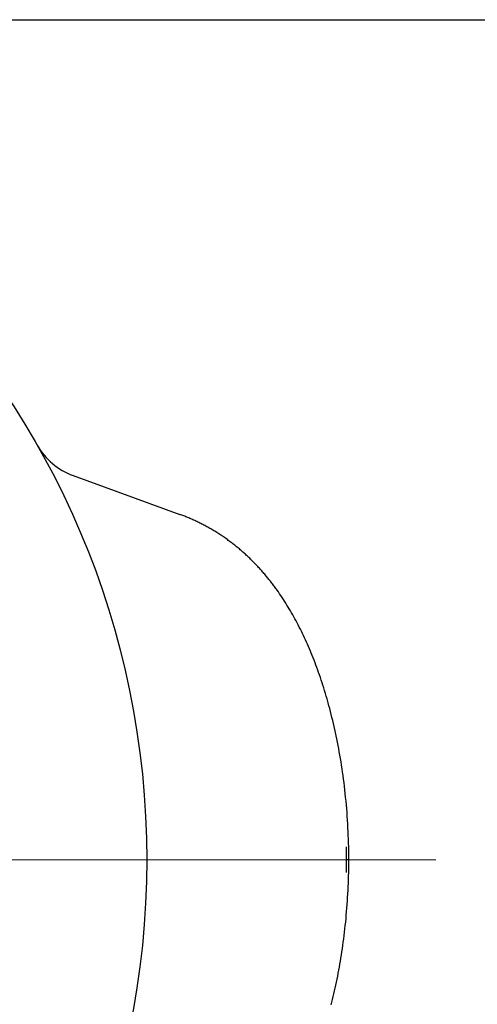
# Model space of a CAD drawing. Units: millimetres. Extents: x -2240 to -1812, y -2096 to -1793.
# Drawn here: x -1882 to -1869, y -1909 to -1880 of the extents above; entities that cross this region are included whole.
import ezdxf

# ---------------------------------------------------------------- set-up
doc = ezdxf.new("R2010")
doc.units = ezdxf.units.MM
doc.linetypes.add('CENTER', pattern=[50.8, 31.75, -6.35, 6.35, -6.35])
doc.layers.get('0').update_dxf_attribs({"lineweight": 30})
doc.layers.add('中心线层', color=6, linetype='CENTER', lineweight=18)
doc.layers.add('尺寸线层', color=1, linetype='Continuous', lineweight=18)
doc.styles.get("Standard").update_dxf_attribs({"font": 'swisscl.ttf'})
doc.dimstyles.get("Standard").update_dxf_attribs({"dimtxt": 2.5, "dimasz": 2.5, "dimexe": 0.8, "dimexo": 0.1, "dimtad": 1, "dimdsep": 46, "dimlunit": 6, "dimtxsty": 'Standard', "dimcen": 2.5, "dimadec": 0, "dimazin": 0, "dimtm": 0.1, "dimtfac": 0.5, "dimtmove": 0, "dimatfit": 3, "dimfxl": 1.25, "dimtolj": 1, "dimarcsym": 0})

# ---------------------------------------------------------------- blocks, each defined once
blk = doc.blocks.new('*D102')
at = {"layer": 'DEFPOINTS', "color": 0, "transparency": 16777216}
for p in [(-1903.404, -1879.762), (-1903.404, -1929.362), (-1853.799, -1929.362)]:
    blk.add_point(p, dxfattribs=at)
at = {"layer": '尺寸线层', "color": 0, "lineweight": -2, "transparency": 16777216}
for p, q in [((-1903.304, -1879.762), (-1852.999, -1879.762)), ((-1853.799, -1882.262), (-1853.799, -1926.862)), ((-1903.304, -1929.362), (-1852.999, -1929.362))]:
    blk.add_line(p, q, dxfattribs=at)
at = {"layer": '尺寸线层', "color": 0, "transparency": 16777216}
for points in [[(-1854.215, -1882.262), (-1853.382, -1882.262), (-1853.799, -1879.762)], [(-1854.215, -1926.862), (-1853.382, -1926.862), (-1853.799, -1929.362)]]:
    blk.add_solid(points, dxfattribs=at)
at = {"layer": '尺寸线层', "color": 0, "transparency": 16777216, "insert": (-1855.74, -1904.562), "char_height": 2.5, "attachment_point": 5, "rotation": 90}
blk.add_mtext('\\A1;%%C12.4', dxfattribs=at)
blk = doc.blocks.new('_DotSmall')
at = {"layer": '尺寸线层', "color": 0, "const_width": 0.5}
blk.add_lwpolyline([(-0.0625, 0, 1), (0.0625, 0, 1)], format="xyb", close=True, dxfattribs=at)

msp = doc.modelspace()

# ---------------------------------------------------------------- linework, layer by layer
for p, q in [((-1880.777, -1893.22), (-1877.624, -1894.367)), ((-1874.719, -1896.657), (-1874.757, -1896.603)), ((-1874.681, -1896.711), (-1874.719, -1896.657)), ((-1874.644, -1896.765), (-1874.681, -1896.711)), ((-1874.607, -1896.82), (-1874.644, -1896.765)), ((-1874.571, -1896.875), (-1874.607, -1896.82)), ((-1874.535, -1896.931), (-1874.571, -1896.875)), ((-1874.499, -1896.987), (-1874.535, -1896.931)), ((-1874.464, -1897.043), (-1874.499, -1896.987)), ((-1874.429, -1897.1), (-1874.464, -1897.043)), ((-1874.395, -1897.157), (-1874.429, -1897.1)), ((-1874.361, -1897.215), (-1874.395, -1897.157)), ((-1874.327, -1897.273), (-1874.361, -1897.215)), ((-1874.294, -1897.331), (-1874.327, -1897.273)), ((-1874.261, -1897.39), (-1874.294, -1897.331)), ((-1874.228, -1897.45), (-1874.261, -1897.39)), ((-1874.196, -1897.51), (-1874.228, -1897.45)), ((-1874.164, -1897.57), (-1874.196, -1897.51)), ((-1874.132, -1897.631), (-1874.164, -1897.57)), ((-1874.1, -1897.692), (-1874.132, -1897.631)), ((-1874.069, -1897.754), (-1874.1, -1897.692)), ((-1874.039, -1897.816), (-1874.069, -1897.754)), ((-1874.008, -1897.879), (-1874.039, -1897.816)), ((-1873.978, -1897.942), (-1874.008, -1897.879)), ((-1873.948, -1898.006), (-1873.978, -1897.942)), ((-1873.919, -1898.07), (-1873.948, -1898.006)), ((-1873.889, -1898.135), (-1873.919, -1898.07)), ((-1873.86, -1898.2), (-1873.889, -1898.135)), ((-1873.831, -1898.266), (-1873.86, -1898.2)), ((-1873.803, -1898.332), (-1873.831, -1898.266)), ((-1873.775, -1898.399), (-1873.803, -1898.332)), ((-1873.747, -1898.467), (-1873.775, -1898.399)), ((-1873.719, -1898.535), (-1873.747, -1898.467)), ((-1873.692, -1898.604), (-1873.719, -1898.535)), ((-1873.664, -1898.674), (-1873.692, -1898.604)), ((-1873.637, -1898.744), (-1873.664, -1898.674)), ((-1873.61, -1898.815), (-1873.637, -1898.744)), ((-1873.584, -1898.887), (-1873.61, -1898.815)), ((-1873.557, -1898.96), (-1873.584, -1898.887)), ((-1873.531, -1899.033), (-1873.557, -1898.96)), ((-1873.505, -1899.107), (-1873.531, -1899.033)), ((-1873.479, -1899.182), (-1873.505, -1899.107)), ((-1873.454, -1899.258), (-1873.479, -1899.182)), ((-1873.429, -1899.335), (-1873.454, -1899.258)), ((-1873.404, -1899.412), (-1873.429, -1899.335)), ((-1873.379, -1899.49), (-1873.404, -1899.412)), ((-1873.354, -1899.569), (-1873.379, -1899.49)), ((-1873.33, -1899.649), (-1873.354, -1899.569)), ((-1873.306, -1899.729), (-1873.33, -1899.649)), ((-1873.248, -1899.933), (-1873.271, -1899.851)), ((-1873.225, -1900.017), (-1873.248, -1899.933)), ((-1873.202, -1900.101), (-1873.225, -1900.017)), ((-1873.18, -1900.186), (-1873.202, -1900.101)), ((-1873.158, -1900.272), (-1873.18, -1900.186)), ((-1873.136, -1900.358), (-1873.158, -1900.272)), ((-1873.115, -1900.446), (-1873.136, -1900.358)), ((-1873.094, -1900.535), (-1873.115, -1900.446)), ((-1873.073, -1900.625), (-1873.094, -1900.535)), ((-1873.053, -1900.716), (-1873.073, -1900.625)), ((-1873.033, -1900.808), (-1873.053, -1900.716)), ((-1873.013, -1900.901), (-1873.033, -1900.808)), ((-1872.993, -1900.994), (-1873.013, -1900.901)), ((-1872.974, -1901.089), (-1872.993, -1900.994)), ((-1872.956, -1901.184), (-1872.974, -1901.089)), ((-1872.938, -1901.281), (-1872.956, -1901.184)), ((-1872.92, -1901.377), (-1872.938, -1901.281)), ((-1872.903, -1901.475), (-1872.92, -1901.377)), ((-1872.886, -1901.573), (-1872.903, -1901.475)), ((-1872.869, -1901.673), (-1872.886, -1901.573)), ((-1872.853, -1901.773), (-1872.869, -1901.673)), ((-1872.838, -1901.874), (-1872.853, -1901.773)), ((-1872.823, -1901.976), (-1872.838, -1901.874)), ((-1872.809, -1902.078), (-1872.823, -1901.976)), ((-1872.795, -1902.182), (-1872.809, -1902.078)), ((-1872.781, -1902.286), (-1872.795, -1902.182)), ((-1872.768, -1902.392), (-1872.781, -1902.286)), ((-1872.756, -1902.499), (-1872.768, -1902.392)), ((-1872.744, -1902.607), (-1872.756, -1902.499)), ((-1872.733, -1902.717), (-1872.744, -1902.607)), ((-1872.722, -1902.828), (-1872.733, -1902.717)), ((-1872.712, -1902.939), (-1872.722, -1902.828)), ((-1872.702, -1903.052), (-1872.712, -1902.939)), ((-1872.693, -1903.165), (-1872.702, -1903.052)), ((-1872.685, -1903.277), (-1872.693, -1903.165)), ((-1872.677, -1903.39), (-1872.685, -1903.277)), ((-1872.67, -1903.503), (-1872.677, -1903.39)), ((-1872.664, -1903.615), (-1872.67, -1903.503)), ((-1872.659, -1903.727), (-1872.664, -1903.615)), ((-1872.654, -1903.84), (-1872.659, -1903.727)), ((-1872.65, -1903.952), (-1872.654, -1903.84)), ((-1872.647, -1904.066), (-1872.65, -1903.952)), ((-1872.644, -1904.18), (-1872.647, -1904.066)), ((-1872.642, -1904.294), (-1872.644, -1904.18)), ((-1872.641, -1904.41), (-1872.642, -1904.294)), ((-1872.64, -1904.526), (-1872.641, -1904.41)), ((-1872.714, -1904.562), (-1872.714, -1904.66)), ((-1872.64, -1904.562), (-1872.714, -1904.562)), ((-1872.642, -1904.833), (-1872.641, -1904.726)), ((-1872.641, -1904.726), (-1872.64, -1904.618)), ((-1872.64, -1904.618), (-1872.64, -1904.526)), ((-1872.646, -1905.046), (-1872.644, -1904.94)), ((-1872.644, -1904.94), (-1872.642, -1904.833)), ((-1872.657, -1905.36), (-1872.653, -1905.256)), ((-1872.653, -1905.256), (-1872.649, -1905.151)), ((-1872.649, -1905.151), (-1872.646, -1905.046)), ((-1872.674, -1905.673), (-1872.668, -1905.568)), ((-1872.668, -1905.568), (-1872.662, -1905.464)), ((-1872.662, -1905.464), (-1872.657, -1905.36)), ((-1872.695, -1905.986), (-1872.687, -1905.881)), ((-1872.687, -1905.881), (-1872.68, -1905.777)), ((-1872.68, -1905.777), (-1872.674, -1905.673)), ((-1872.722, -1906.298), (-1872.713, -1906.195)), ((-1872.713, -1906.195), (-1872.704, -1906.09)), ((-1872.704, -1906.09), (-1872.695, -1905.986)), ((-1872.743, -1906.502), (-1872.732, -1906.401)), ((-1872.732, -1906.401), (-1872.722, -1906.298)), ((-1872.777, -1906.8), (-1872.765, -1906.702)), ((-1872.765, -1906.702), (-1872.754, -1906.603)), ((-1872.754, -1906.603), (-1872.743, -1906.502)), ((-1872.815, -1907.089), (-1872.802, -1906.993)), ((-1872.802, -1906.993), (-1872.789, -1906.897)), ((-1872.789, -1906.897), (-1872.777, -1906.8)), ((-1872.857, -1907.37), (-1872.842, -1907.277)), ((-1872.842, -1907.277), (-1872.828, -1907.183)), ((-1872.828, -1907.183), (-1872.815, -1907.089)), ((-1872.918, -1907.735), (-1872.902, -1907.645)), ((-1872.902, -1907.645), (-1872.887, -1907.554)), ((-1872.887, -1907.554), (-1872.871, -1907.463)), ((-1872.871, -1907.463), (-1872.857, -1907.37)), ((-1872.968, -1908.002), (-1872.951, -1907.914)), ((-1872.951, -1907.914), (-1872.935, -1907.825)), ((-1872.935, -1907.825), (-1872.918, -1907.735)), ((-1873.022, -1908.263), (-1873.004, -1908.177)), ((-1873.004, -1908.177), (-1872.986, -1908.09)), ((-1872.986, -1908.09), (-1872.968, -1908.002)), ((-1873.097, -1908.6), (-1873.078, -1908.517)), ((-1873.078, -1908.517), (-1873.059, -1908.433)), ((-1873.059, -1908.433), (-1873.04, -1908.349)), ((-1873.04, -1908.349), (-1873.022, -1908.263)), ((-1873.157, -1908.843), (-1873.137, -1908.763)), ((-1873.137, -1908.763), (-1873.117, -1908.682)), ((-1873.117, -1908.682), (-1873.097, -1908.6))]:
    msp.add_line(p, q)
for points in [[(-1874.757, -1896.603), (-1874.776, -1896.577), (-1874.795, -1896.55), (-1874.814, -1896.524), (-1874.834, -1896.497), (-1874.854, -1896.471), (-1874.873, -1896.444), (-1874.893, -1896.418), (-1874.913, -1896.392), (-1874.934, -1896.366), (-1874.954, -1896.34), (-1874.974, -1896.314), (-1874.995, -1896.288), (-1875.016, -1896.262), (-1875.037, -1896.237), (-1875.058, -1896.211), (-1875.079, -1896.185), (-1875.101, -1896.159), (-1875.122, -1896.134), (-1875.144, -1896.108), (-1875.166, -1896.083), (-1875.188, -1896.057), (-1875.211, -1896.032), (-1875.233, -1896.007), (-1875.256, -1895.981), (-1875.279, -1895.956), (-1875.302, -1895.931), (-1875.325, -1895.906), (-1875.348, -1895.881), (-1875.372, -1895.856), (-1875.396, -1895.832), (-1875.42, -1895.807), (-1875.444, -1895.782), (-1875.468, -1895.758), (-1875.492, -1895.734), (-1875.516, -1895.71), (-1875.541, -1895.686), (-1875.565, -1895.662), (-1875.59, -1895.638), (-1875.614, -1895.615), (-1875.639, -1895.592), (-1875.664, -1895.568), (-1875.69, -1895.545), (-1875.715, -1895.522), (-1875.74, -1895.5), (-1875.766, -1895.477), (-1875.792, -1895.454), (-1875.817, -1895.432), (-1875.843, -1895.41), (-1875.87, -1895.387), (-1875.896, -1895.365), (-1875.922, -1895.343), (-1875.949, -1895.322), (-1875.976, -1895.3), (-1876.003, -1895.278), (-1876.03, -1895.257), (-1876.057, -1895.236), (-1876.084, -1895.215), (-1876.112, -1895.194), (-1876.139, -1895.173), (-1876.167, -1895.152), (-1876.195, -1895.132), (-1876.223, -1895.112), (-1876.25, -1895.092), (-1876.279, -1895.072), (-1876.307, -1895.052), (-1876.335, -1895.033), (-1876.363, -1895.013), (-1876.391, -1894.994), (-1876.42, -1894.975), (-1876.448, -1894.956), (-1876.477, -1894.938), (-1876.506, -1894.92), (-1876.534, -1894.901), (-1876.563, -1894.883), (-1876.592, -1894.866), (-1876.621, -1894.848), (-1876.65, -1894.831), (-1876.679, -1894.813), (-1876.708, -1894.796), (-1876.737, -1894.779), (-1876.766, -1894.763), (-1876.796, -1894.746), (-1876.825, -1894.73), (-1876.854, -1894.714), (-1876.884, -1894.698), (-1876.913, -1894.683), (-1876.943, -1894.667), (-1876.972, -1894.652), (-1877.002, -1894.637), (-1877.031, -1894.622), (-1877.061, -1894.607), (-1877.091, -1894.593), (-1877.12, -1894.579), (-1877.15, -1894.564), (-1877.18, -1894.551), (-1877.209, -1894.537), (-1877.239, -1894.523), (-1877.269, -1894.51), (-1877.299, -1894.497), (-1877.328, -1894.484), (-1877.358, -1894.472), (-1877.388, -1894.459), (-1877.417, -1894.447), (-1877.447, -1894.435), (-1877.476, -1894.423), (-1877.505, -1894.412), (-1877.535, -1894.401), (-1877.564, -1894.39), (-1877.593, -1894.379), (-1877.622, -1894.368)], [(-1873.271, -1899.851), (-1873.283, -1899.81), (-1873.306, -1899.729)]]:
    msp.add_lwpolyline(points)
for points in [[(-1872.717, -1904.18, 0), (-1872.717, -1904.182, 0), (-1872.717, -1904.184, 0), (-1872.717, -1904.186, 0), (-1872.717, -1904.19, 0), (-1872.717, -1904.192, 0), (-1872.717, -1904.194, 0), (-1872.717, -1904.196, 0), (-1872.717, -1904.198, 0), (-1872.717, -1904.202, 0), (-1872.717, -1904.204, 0), (-1872.717, -1904.206, 0), (-1872.717, -1904.208, 0), (-1872.717, -1904.21, 0), (-1872.717, -1904.214, 0), (-1872.717, -1904.216, 0), (-1872.717, -1904.218, 0), (-1872.717, -1904.22, 0), (-1872.717, -1904.222, 0), (-1872.717, -1904.226, 0), (-1872.717, -1904.228, 0), (-1872.717, -1904.23, 0), (-1872.717, -1904.232, 0), (-1872.717, -1904.234, 0), (-1872.717, -1904.238, 0), (-1872.717, -1904.24, 0), (-1872.717, -1904.242, 0), (-1872.717, -1904.244, 0), (-1872.717, -1904.246, 0), (-1872.717, -1904.25, 0), (-1872.717, -1904.252, 0), (-1872.717, -1904.254, 0), (-1872.717, -1904.256, 0), (-1872.717, -1904.258, 0), (-1872.717, -1904.262, 0), (-1872.717, -1904.264, 0), (-1872.717, -1904.266, 0), (-1872.717, -1904.268, 0), (-1872.717, -1904.27, 0), (-1872.717, -1904.274, 0), (-1872.717, -1904.276, 0), (-1872.715, -1904.278, 0), (-1872.715, -1904.28, 0), (-1872.715, -1904.282, 0), (-1872.715, -1904.286, 0), (-1872.715, -1904.288, 0), (-1872.715, -1904.29, 0), (-1872.715, -1904.292, 0), (-1872.715, -1904.294, 0), (-1872.715, -1904.298, 0), (-1872.715, -1904.3, 0), (-1872.715, -1904.302, 0), (-1872.715, -1904.304, 0), (-1872.715, -1904.306, 0), (-1872.715, -1904.31, 0), (-1872.715, -1904.312, 0), (-1872.715, -1904.314, 0), (-1872.715, -1904.316, 0), (-1872.715, -1904.318, 0), (-1872.715, -1904.322, 0), (-1872.715, -1904.324, 0), (-1872.715, -1904.326, 0), (-1872.715, -1904.328, 0), (-1872.715, -1904.33, 0), (-1872.715, -1904.334, 0), (-1872.715, -1904.336, 0), (-1872.715, -1904.338, 0), (-1872.715, -1904.34, 0), (-1872.715, -1904.342, 0), (-1872.715, -1904.346, 0), (-1872.715, -1904.348, 0), (-1872.715, -1904.35, 0), (-1872.715, -1904.352, 0), (-1872.715, -1904.354, 0), (-1872.715, -1904.358, 0), (-1872.715, -1904.36, 0), (-1872.715, -1904.362, 0), (-1872.715, -1904.364, 0), (-1872.715, -1904.366, 0), (-1872.715, -1904.37, 0), (-1872.715, -1904.372, 0), (-1872.715, -1904.374, 0), (-1872.715, -1904.376, 0), (-1872.715, -1904.378, 0), (-1872.715, -1904.382, 0), (-1872.715, -1904.384, 0), (-1872.715, -1904.386, 0), (-1872.715, -1904.388, 0), (-1872.715, -1904.39, 0), (-1872.715, -1904.394, 0), (-1872.715, -1904.396, 0), (-1872.715, -1904.398, 0), (-1872.715, -1904.4, 0), (-1872.715, -1904.402, 0), (-1872.715, -1904.406, 0), (-1872.715, -1904.408, 0), (-1872.715, -1904.41, 0), (-1872.715, -1904.412, 0), (-1872.715, -1904.414, 0), (-1872.715, -1904.418, 0), (-1872.715, -1904.42, 0), (-1872.715, -1904.422, 0), (-1872.715, -1904.424, 0), (-1872.715, -1904.428, 0), (-1872.715, -1904.43, 0), (-1872.715, -1904.432, 0), (-1872.715, -1904.434, 0), (-1872.715, -1904.436, 0), (-1872.715, -1904.44, 0), (-1872.715, -1904.442, 0), (-1872.715, -1904.444, 0), (-1872.715, -1904.446, 0), (-1872.715, -1904.448, 0), (-1872.715, -1904.452, 0), (-1872.715, -1904.454, 0), (-1872.713, -1904.456, 0), (-1872.713, -1904.458, 0), (-1872.713, -1904.46, 0), (-1872.713, -1904.464, 0), (-1872.713, -1904.466, 0), (-1872.713, -1904.468, 0), (-1872.713, -1904.47, 0), (-1872.713, -1904.472, 0), (-1872.713, -1904.476, 0), (-1872.713, -1904.478, 0), (-1872.713, -1904.48, 0), (-1872.713, -1904.482, 0), (-1872.713, -1904.484, 0), (-1872.713, -1904.488, 0), (-1872.713, -1904.49, 0), (-1872.713, -1904.492, 0), (-1872.713, -1904.494, 0), (-1872.713, -1904.496, 0), (-1872.713, -1904.5, 0), (-1872.713, -1904.502, 0), (-1872.713, -1904.504, 0), (-1872.713, -1904.506, 0), (-1872.713, -1904.508, 0), (-1872.713, -1904.512, 0), (-1872.713, -1904.514, 0), (-1872.713, -1904.516, 0), (-1872.713, -1904.518, 0), (-1872.713, -1904.52, 0), (-1872.713, -1904.524, 0), (-1872.713, -1904.526, 0), (-1872.713, -1904.528, 0), (-1872.713, -1904.53, 0), (-1872.713, -1904.532, 0), (-1872.713, -1904.536, 0), (-1872.713, -1904.538, 0), (-1872.713, -1904.54, 0), (-1872.713, -1904.542, 0), (-1872.713, -1904.544, 0), (-1872.713, -1904.548, 0), (-1872.713, -1904.55, 0), (-1872.713, -1904.552, 0), (-1872.713, -1904.554, 0), (-1872.713, -1904.556, 0), (-1872.713, -1904.56, 0), (-1872.713, -1904.562, 0)], [(-1872.713, -1904.66, 0), (-1872.713, -1904.66, 0), (-1872.713, -1904.662, 0), (-1872.713, -1904.664, 0), (-1872.713, -1904.666, 0), (-1872.715, -1904.668, 0), (-1872.715, -1904.67, 0), (-1872.715, -1904.672, 0), (-1872.715, -1904.674, 0), (-1872.715, -1904.676, 0), (-1872.715, -1904.676, 0), (-1872.715, -1904.678, 0), (-1872.715, -1904.68, 0), (-1872.715, -1904.682, 0), (-1872.715, -1904.684, 0), (-1872.715, -1904.686, 0), (-1872.715, -1904.688, 0), (-1872.715, -1904.69, 0), (-1872.715, -1904.692, 0), (-1872.715, -1904.692, 0), (-1872.715, -1904.694, 0), (-1872.715, -1904.696, 0), (-1872.715, -1904.698, 0), (-1872.715, -1904.7, 0), (-1872.715, -1904.702, 0), (-1872.715, -1904.704, 0), (-1872.715, -1904.706, 0), (-1872.715, -1904.708, 0), (-1872.715, -1904.708, 0), (-1872.715, -1904.71, 0), (-1872.715, -1904.712, 0), (-1872.715, -1904.714, 0), (-1872.715, -1904.716, 0), (-1872.715, -1904.718, 0), (-1872.715, -1904.72, 0), (-1872.715, -1904.722, 0), (-1872.715, -1904.724, 0), (-1872.715, -1904.724, 0), (-1872.715, -1904.726, 0), (-1872.715, -1904.728, 0), (-1872.715, -1904.73, 0), (-1872.715, -1904.732, 0), (-1872.715, -1904.734, 0), (-1872.715, -1904.736, 0), (-1872.715, -1904.738, 0), (-1872.715, -1904.74, 0), (-1872.715, -1904.74, 0), (-1872.715, -1904.742, 0), (-1872.715, -1904.744, 0), (-1872.715, -1904.746, 0), (-1872.715, -1904.748, 0), (-1872.715, -1904.75, 0), (-1872.715, -1904.752, 0), (-1872.715, -1904.754, 0), (-1872.715, -1904.756, 0), (-1872.715, -1904.756, 0), (-1872.715, -1904.758, 0), (-1872.715, -1904.76, 0), (-1872.715, -1904.762, 0), (-1872.715, -1904.764, 0), (-1872.715, -1904.766, 0), (-1872.715, -1904.768, 0), (-1872.715, -1904.77, 0), (-1872.715, -1904.772, 0), (-1872.715, -1904.772, 0), (-1872.715, -1904.774, 0), (-1872.715, -1904.776, 0), (-1872.715, -1904.778, 0), (-1872.715, -1904.78, 0), (-1872.715, -1904.782, 0), (-1872.715, -1904.784, 0), (-1872.715, -1904.786, 0), (-1872.715, -1904.788, 0), (-1872.715, -1904.788, 0), (-1872.715, -1904.79, 0), (-1872.715, -1904.792, 0), (-1872.715, -1904.794, 0), (-1872.715, -1904.796, 0), (-1872.715, -1904.798, 0), (-1872.715, -1904.8, 0), (-1872.715, -1904.802, 0), (-1872.715, -1904.802, 0), (-1872.715, -1904.804, 0), (-1872.715, -1904.806, 0), (-1872.715, -1904.808, 0), (-1872.715, -1904.81, 0), (-1872.715, -1904.812, 0), (-1872.715, -1904.814, 0), (-1872.715, -1904.816, 0), (-1872.715, -1904.818, 0), (-1872.715, -1904.818, 0), (-1872.715, -1904.82, 0), (-1872.715, -1904.822, 0), (-1872.715, -1904.824, 0), (-1872.715, -1904.826, 0), (-1872.715, -1904.828, 0), (-1872.715, -1904.83, 0), (-1872.715, -1904.832, 0), (-1872.715, -1904.834, 0), (-1872.715, -1904.834, 0), (-1872.715, -1904.836, 0), (-1872.715, -1904.838, 0), (-1872.715, -1904.84, 0), (-1872.715, -1904.842, 0), (-1872.715, -1904.844, 0), (-1872.715, -1904.846, 0), (-1872.717, -1904.848, 0), (-1872.717, -1904.85, 0), (-1872.717, -1904.85, 0), (-1872.717, -1904.852, 0), (-1872.717, -1904.854, 0), (-1872.717, -1904.856, 0), (-1872.717, -1904.858, 0), (-1872.717, -1904.86, 0), (-1872.717, -1904.862, 0), (-1872.717, -1904.864, 0), (-1872.717, -1904.866, 0), (-1872.717, -1904.866, 0), (-1872.717, -1904.868, 0), (-1872.717, -1904.87, 0), (-1872.717, -1904.872, 0), (-1872.717, -1904.874, 0), (-1872.717, -1904.876, 0), (-1872.717, -1904.878, 0), (-1872.717, -1904.88, 0), (-1872.717, -1904.882, 0), (-1872.717, -1904.882, 0), (-1872.717, -1904.884, 0), (-1872.717, -1904.886, 0), (-1872.717, -1904.888, 0), (-1872.717, -1904.89, 0), (-1872.717, -1904.892, 0), (-1872.717, -1904.894, 0), (-1872.717, -1904.896, 0), (-1872.717, -1904.898, 0), (-1872.717, -1904.898, 0), (-1872.717, -1904.9, 0), (-1872.717, -1904.902, 0), (-1872.717, -1904.904, 0), (-1872.717, -1904.906, 0), (-1872.717, -1904.908, 0), (-1872.717, -1904.91, 0), (-1872.717, -1904.912, 0), (-1872.717, -1904.914, 0), (-1872.717, -1904.914, 0), (-1872.717, -1904.916, 0), (-1872.717, -1904.918, 0), (-1872.717, -1904.92, 0), (-1872.717, -1904.922, 0), (-1872.717, -1904.924, 0), (-1872.717, -1904.926, 0), (-1872.717, -1904.928, 0), (-1872.717, -1904.93, 0), (-1872.717, -1904.93, 0), (-1872.717, -1904.932, 0), (-1872.717, -1904.934, 0), (-1872.717, -1904.936, 0), (-1872.717, -1904.938, 0), (-1872.717, -1904.94, 0), (-1872.717, -1904.942, 0)]]:
    msp.add_polyline3d(points)
msp.add_circle((-1903.404, -1904.562), 24.8)
msp.add_circle((-1903.404, -1904.562), 24.8)
msp.add_circle((-1903.404, -1904.562), 24.8)
msp.add_arc((-1880.093, -1891.34), 2, 209.5581, 249.9973)
at = {"layer": '中心线层', "ltscale": 0.5}
msp.add_line((-1870.075, -1904.562), (-1932.653, -1904.562), dxfattribs=at)

# ---------------------------------------------------------------- dimensions: what is measured, and where the dimension line sits
at = {"layer": '尺寸线层'}
dim = msp.add_linear_dim(base=(-1853.799, -1929.362), p1=(-1903.404, -1879.762), p2=(-1903.404, -1929.362), angle=90, text='%%C<>', dimstyle='STANDARD', override={"dimlfac": 0.25, "dimlunit": 2, "dimcen": -1, "dimtfac": 0.7, "dimldrblk": 'DotSmall'}, dxfattribs=at)
dim.commit()
dim.dimension.update_dxf_attribs({"geometry": '*D102', "text_midpoint": (-1855.74, -1904.562)})

doc.saveas('drawing.dxf')
